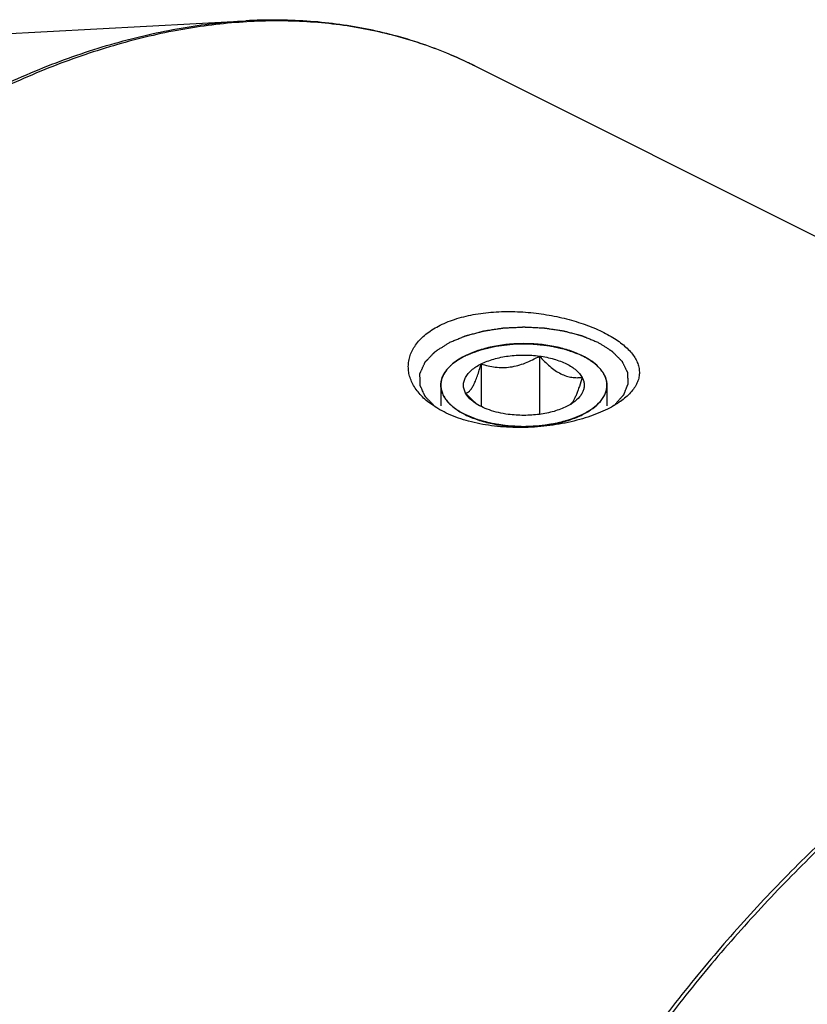
# Model space of a CAD drawing. Units: millimetres. Extents: x 0 to 594, y 0 to 420.
# Drawn here: x 176 to 199, y 79 to 107 of the extents above; entities that cross this region are included whole.
import ezdxf

# ---------------------------------------------------------------- set-up
doc = ezdxf.new("R2010")
doc.units = ezdxf.units.MM
doc.header["$LTSCALE"] = 32.67
doc.layers.add('10003447_HP_CL', color=7, linetype='CONTINUOUS')
doc.layers.add('606967826-000_CL', color=7, linetype='CONTINUOUS')

msp = doc.modelspace()

# ---------------------------------------------------------------- linework, layer by layer
at = {"layer": '10003447_HP_CL', "color": 3, "linetype": 'CONTINUOUS'}
for p, q in [((189.0293, 97.0152), (189.0429, 97.0239)), ((189.0998, 97.0587), (189.1141, 97.067)), ((189.1844, 97.1058), (189.1987, 97.1133)), ((189.1987, 97.1133), (189.2307, 97.1297)), ((189.2307, 97.1297), (189.2635, 97.1457)), ((192.6779, 97.0908), (192.694, 97.0819)), ((192.8285, 96.9997), (192.8568, 96.9804)), ((192.8568, 96.9804), (192.8622, 96.9766)), ((188.5322, 96.2864), (188.5322, 95.6913)), ((193.3022, 96.2864), (193.3022, 95.6913))]:
    msp.add_line(p, q, dxfattribs=at)
at = {"layer": '10003447_HP_CL', "color": 7, "linetype": 'CONTINUOUS'}
for p, q in [((191.3655, 97.1229), (191.3655, 95.4502)), ((189.6925, 96.8988), (189.6925, 95.6744))]:
    msp.add_line(p, q, dxfattribs=at)
for centre, radius, start, end in [((192.7055, 96.2865), 0.5967, 358.57392, 359.99551), ((190.941, 97.4186), 2.1635, 228.61955, 231.11086)]:
    msp.add_arc(centre, radius, start, end, dxfattribs=at)
for points, knots in [([(192.6036, 97.1297), (192.4872, 97.1879), (192.2333, 97.29), (191.823, 97.3977), (191.3786, 97.4641), (190.917, 97.4865), (190.4553, 97.464), (190.011, 97.3976), (189.6007, 97.2898), (189.3469, 97.1877), (189.2304, 97.1295)], [0, 0, 0, 0, 0.1125332, 0.2354723, 0.3658244, 0.5000141, 0.6342019, 0.7645481, 0.8874821, 1, 1, 1, 1]), ([(188.9698, 96.9749), (188.9031, 96.9277), (188.7829, 96.8291), (188.6411, 96.6584), (188.5661, 96.5036), (188.537, 96.379), (188.5322, 96.3171), (188.5322, 96.2864)], [0, 0, 0, 0, 0.2896697, 0.5479561, 0.7809004, 0.8913971, 1, 1, 1, 1]), ([(189.2304, 97.1295), (189.2069, 97.1177), (189.1173, 97.071), (189.0308, 97.018), (188.9698, 96.9749)], [0, 0, 0, 0, 0.2605076, 1, 1, 1, 1]), ([(189.6925, 96.8988), (189.7479, 96.9265), (189.8657, 96.9777), (190.1227, 97.0628), (190.4752, 97.1337), (190.9171, 97.1621), (191.2171, 97.1428), (191.3655, 97.1229)], [0, 0, 0, 0, 0.1087823, 0.224957, 0.4744691, 0.7372314, 1, 1, 1, 1]), ([(189.6925, 96.8988), (189.8245, 96.8573), (190.0302, 96.8087), (190.3127, 96.7906), (190.5309, 96.8052), (190.7487, 96.8495), (190.9618, 96.9206), (191.1679, 97.013), (191.3003, 97.085), (191.3655, 97.1229)], [0, 0, 0, 0, 0.237888, 0.3603163, 0.4852999, 0.6124971, 0.7411531, 0.8704944, 1, 1, 1, 1]), ([(191.3655, 97.1229), (191.4127, 97.0705), (191.5081, 96.9692), (191.6581, 96.8295), (191.8131, 96.7091), (191.972, 96.6138), (192.1321, 96.5476), (192.29, 96.5107), (192.4427, 96.4994), (192.5419, 96.5051), (192.5902, 96.5106)], [0, 0, 0, 0, 0.1480937, 0.2919675, 0.4296778, 0.55924, 0.6797005, 0.7919028, 0.8979431, 1, 1, 1, 1]), ([(191.3655, 97.1229), (191.5064, 97.1041), (191.7117, 97.0628), (191.9687, 96.9777), (192.1391, 96.9037), (192.2891, 96.8191), (192.4501, 96.7003), (192.5475, 96.5903), (192.5902, 96.5106)], [0, 0, 0, 0, 0.3022128, 0.4429083, 0.5746706, 0.6964869, 0.8078547, 1, 1, 1, 1]), ([(192.8645, 96.975), (192.8447, 96.989), (192.7608, 97.0456), (192.6724, 97.0953), (192.6036, 97.1297)], [0, 0, 0, 0, 0.239636, 1, 1, 1, 1]), ([(193.3022, 96.2864), (193.3022, 96.3171), (193.2974, 96.379), (193.2683, 96.5036), (193.1933, 96.6585), (193.0514, 96.8291), (192.9312, 96.9278), (192.8645, 96.975)], [0, 0, 0, 0, 0.1086007, 0.2190956, 0.4520374, 0.7103309, 1, 1, 1, 1]), ([(189.2442, 96.0623), (189.2253, 96.0974), (189.1956, 96.1703), (189.18, 96.2864), (189.1957, 96.4026), (189.2418, 96.5158), (189.3166, 96.6239), (189.4185, 96.7254), (189.5454, 96.8191), (189.6412, 96.8732), (189.6925, 96.8988)], [0, 0, 0, 0, 0.1118842, 0.2185702, 0.325246, 0.4371355, 0.5584592, 0.6919834, 0.8391015, 1, 1, 1, 1]), ([(189.2442, 96.0623), (189.2627, 96.0659), (189.3023, 96.0801), (189.3595, 96.1224), (189.4169, 96.1904), (189.4743, 96.2861), (189.5312, 96.4093), (189.5869, 96.5564), (189.6412, 96.7221), (189.6754, 96.8385), (189.6925, 96.8988)], [0, 0, 0, 0, 0.0575805, 0.1267256, 0.2149248, 0.3279058, 0.4670434, 0.6290692, 0.8084593, 1, 1, 1, 1]), ([(192.5902, 96.5106), (192.5654, 96.4226), (192.5272, 96.2945), (192.471, 96.1315), (192.4292, 96.0236), (192.3867, 95.929), (192.3439, 95.8494), (192.3012, 95.7857), (192.2703, 95.7507), (192.255, 95.7362)], [0, 0, 0, 0, 0.3222899, 0.4708417, 0.6076413, 0.7300674, 0.8362318, 0.9257415, 1, 1, 1, 1]), ([(192.5902, 96.5106), (192.6061, 96.481), (192.6321, 96.4201), (192.6512, 96.324), (192.6487, 96.2271), (192.6248, 96.1313), (192.58, 96.0379), (192.4902, 95.9131), (192.3987, 95.834), (192.3314, 95.7864)], [0, 0, 0, 0, 0.118757, 0.2322448, 0.3441584, 0.4585145, 0.5789357, 0.7082833, 1, 1, 1, 1]), ([(188.5322, 96.2864), (188.5322, 96.2473), (188.5401, 96.1677), (188.5754, 96.0505), (188.6334, 95.936), (188.7441, 95.7831), (188.9401, 95.6059), (189.1272, 95.495), (189.2307, 95.4432)], [0, 0, 0, 0, 0.1021498, 0.2071673, 0.3175964, 0.435442, 0.6979135, 1, 1, 1, 1]), ([(192.604, 95.4434), (192.7059, 95.4944), (192.8905, 95.6036), (193.0846, 95.7774), (193.1954, 95.9273), (193.2544, 96.0396), (193.2914, 96.1547), (193.301, 96.233), (193.302, 96.2716)], [0, 0, 0, 0, 0.3014681, 0.5640709, 0.6821423, 0.7928109, 0.8979613, 1, 1, 1, 1]), ([(189.5108, 95.7952), (189.4877, 95.8156), (189.3948, 95.9006), (189.3077, 95.9916), (189.2442, 96.0623)], [0, 0, 0, 0, 0.2450805, 1, 1, 1, 1]), ([(189.5029, 95.7865), (189.4744, 95.8066), (189.3743, 95.8839), (189.2875, 95.9815), (189.2442, 96.0623)], [0, 0, 0, 0, 0.2759633, 1, 1, 1, 1]), ([(190.4689, 95.4499), (190.3742, 95.4626), (190.1912, 95.4954), (189.932, 95.569), (189.7017, 95.6635), (189.5642, 95.7431), (189.5029, 95.7865)], [0, 0, 0, 0, 0.2777414, 0.5399794, 0.7818781, 1, 1, 1, 1]), ([(192.3314, 95.7864), (192.317, 95.7762), (192.2561, 95.7351), (192.1919, 95.699), (192.1419, 95.6741)], [0, 0, 0, 0, 0.239636, 1, 1, 1, 1]), ([(192.1419, 95.6741), (192.0865, 95.6463), (191.9687, 95.5952), (191.7117, 95.5101), (191.3592, 95.4392), (190.9173, 95.4108), (190.6173, 95.43), (190.4689, 95.4499)], [0, 0, 0, 0, 0.1087823, 0.224957, 0.4744691, 0.7372314, 1, 1, 1, 1]), ([(189.2307, 95.4432), (189.3472, 95.385), (189.6011, 95.2829), (190.0114, 95.1751), (190.4558, 95.1088), (190.9174, 95.0864), (191.3791, 95.1088), (191.8234, 95.1752), (192.2337, 95.283), (192.4875, 95.3851), (192.604, 95.4434)], [0, 0, 0, 0, 0.1125332, 0.2354723, 0.3658244, 0.5000141, 0.6342019, 0.7645481, 0.8874821, 1, 1, 1, 1])]:
    msp.add_open_spline(points, degree=3, knots=knots, dxfattribs=at)
at = {"layer": '10003447_HP_CL', "color": 3, "linetype": 'CONTINUOUS'}
for points, knots in [([(189.2635, 97.1457), (189.2927, 97.157), (189.3511, 97.1797), (189.4387, 97.2137), (189.5117, 97.242), (189.5628, 97.2618), (189.592, 97.2731), (189.6139, 97.2816), (189.6322, 97.2887), (189.6467, 97.2944), (189.656, 97.2978), (189.663, 97.3009), (189.6716, 97.3028), (189.6864, 97.3064), (189.7076, 97.3114), (189.733, 97.3175), (189.7669, 97.3256), (189.8093, 97.3357), (189.8601, 97.3478), (189.911, 97.3599), (189.9619, 97.3721), (190.0127, 97.3842), (190.0551, 97.3943), (190.089, 97.4024), (190.1081, 97.407), (190.1208, 97.4099), (190.1292, 97.4122), (190.1406, 97.4132), (190.154, 97.4149), (190.181, 97.418), (190.2395, 97.4249), (190.3294, 97.4354), (190.4194, 97.446), (190.4914, 97.4544), (190.5364, 97.4597), (190.5723, 97.4639), (190.5994, 97.4669), (190.6216, 97.4701), (190.6406, 97.4699), (190.6593, 97.4701), (190.6828, 97.4702), (190.7204, 97.4706), (190.7673, 97.4709), (190.8237, 97.4714), (190.88, 97.4718), (190.9363, 97.4723), (190.9927, 97.4727), (191.0396, 97.4731), (191.0772, 97.4733), (191.1007, 97.4736), (191.1194, 97.4736), (191.1383, 97.4742), (191.1612, 97.4713), (191.1888, 97.4686), (191.2256, 97.4648), (191.2716, 97.4602), (191.3453, 97.4527), (191.4373, 97.4433), (191.5293, 97.434), (191.5891, 97.4279), (191.6167, 97.4251), (191.6305, 97.4236), (191.6422, 97.4227), (191.6505, 97.4206), (191.6632, 97.4179), (191.6822, 97.4137), (191.716, 97.4062), (191.7583, 97.3969), (191.809, 97.3857), (191.8767, 97.3708), (191.9443, 97.3559), (192.0119, 97.341), (192.0542, 97.3316), (192.0838, 97.3251), (192.0986, 97.3218), (192.1071, 97.3201), (192.1145, 97.317), (192.1242, 97.3136), (192.1395, 97.308), (192.1586, 97.301), (192.1816, 97.2926), (192.2122, 97.2814), (192.2658, 97.2619), (192.3423, 97.2339), (192.4341, 97.2003), (192.4954, 97.178), (192.526, 97.1668)], [0, 0, 0, 0, 0.03125, 0.0625, 0.09375, 0.109375, 0.1171875, 0.125, 0.1328125, 0.1367188, 0.140625, 0.1425781, 0.1445312, 0.1484375, 0.15625, 0.1640625, 0.171875, 0.1875, 0.203125, 0.21875, 0.234375, 0.25, 0.265625, 0.2734375, 0.28125, 0.2832031, 0.2851562, 0.2890625, 0.2929688, 0.296875, 0.3125, 0.34375, 0.375, 0.390625, 0.40625, 0.4140625, 0.421875, 0.4296875, 0.4335938, 0.4375, 0.4453125, 0.453125, 0.46875, 0.484375, 0.5, 0.515625, 0.53125, 0.546875, 0.5546875, 0.5625, 0.5664062, 0.5703125, 0.578125, 0.5859375, 0.59375, 0.609375, 0.625, 0.65625, 0.6875, 0.703125, 0.7070312, 0.7109375, 0.7148438, 0.7167969, 0.71875, 0.7265625, 0.734375, 0.75, 0.765625, 0.78125, 0.8125, 0.828125, 0.84375, 0.8515625, 0.8554688, 0.8574219, 0.859375, 0.8632812, 0.8671875, 0.875, 0.8828125, 0.890625, 0.90625, 0.9375, 0.96875, 1, 1, 1, 1]), ([(188.5325, 96.2665), (188.5336, 96.2821), (188.5353, 96.3055), (188.5375, 96.3367), (188.5389, 96.3562), (188.54, 96.3718), (188.5408, 96.3815), (188.5412, 96.3883), (188.5416, 96.3922), (188.5428, 96.3961), (188.5441, 96.4009), (188.5475, 96.4125), (188.5523, 96.4299), (188.5589, 96.453), (188.5654, 96.4762), (188.5704, 96.4936), (188.5736, 96.5052), (188.575, 96.51), (188.576, 96.5139), (188.5777, 96.5177), (188.5811, 96.5243), (188.5858, 96.5338), (188.5972, 96.5565), (188.6104, 96.583), (188.6237, 96.6094), (188.6303, 96.6227), (188.6342, 96.6302), (188.6366, 96.636), (188.641, 96.6414), (188.6462, 96.6488), (188.6557, 96.6616), (188.6743, 96.6872), (188.6931, 96.7129), (188.7091, 96.7349), (188.7158, 96.744), (188.7204, 96.7504), (188.7233, 96.7541), (188.727, 96.7577), (188.7313, 96.7622), (188.742, 96.7731), (188.758, 96.7894), (188.7793, 96.8111), (188.8006, 96.8328), (188.8166, 96.8491), (188.8273, 96.8599), (188.8325, 96.8654), (188.8381, 96.8707), (188.8468, 96.8773), (188.8572, 96.8857), (188.8741, 96.899), (188.8952, 96.9157), (188.9289, 96.9424), (188.9542, 96.9624), (188.9711, 96.9758)], [0, 0, 0, 0, 0.0625, 0.09375, 0.125, 0.140625, 0.15625, 0.1640625, 0.1679688, 0.171875, 0.1796875, 0.1875, 0.21875, 0.25, 0.28125, 0.3125, 0.3203125, 0.328125, 0.3320312, 0.3359375, 0.34375, 0.359375, 0.375, 0.4375, 0.46875, 0.484375, 0.4921875, 0.5, 0.5078125, 0.515625, 0.53125, 0.5625, 0.625, 0.640625, 0.65625, 0.6640625, 0.6679688, 0.671875, 0.6796875, 0.6875, 0.71875, 0.75, 0.78125, 0.8125, 0.8203125, 0.828125, 0.8359375, 0.84375, 0.859375, 0.875, 0.90625, 0.9375, 1, 1, 1, 1]), ([(188.9711, 96.9758), (188.9717, 96.9762), (188.9728, 96.977), (188.9745, 96.9782), (188.9754, 96.9789), (188.9771, 96.98), (188.9789, 96.9813), (188.9826, 96.9838), (188.9881, 96.9876), (188.9954, 96.9927), (189.0028, 96.9977), (189.0091, 97.0019), (189.0134, 97.0047), (189.0161, 97.0065), (189.0198, 97.0089), (189.0241, 97.0117), (189.0276, 97.014), (189.0293, 97.0152)], [0, 0, 0, 0, 0.0625, 0.125, 0.15625, 0.1875, 0.21875, 0.25, 0.375, 0.5, 0.625, 0.75, 0.8125, 0.84375, 0.875, 0.9375, 1, 1, 1, 1]), ([(189.0429, 97.0239), (189.0435, 97.0243), (189.0448, 97.0251), (189.0465, 97.0261), (189.0475, 97.0268), (189.0483, 97.0273), (189.0497, 97.0282), (189.0513, 97.0291), (189.0552, 97.0316), (189.061, 97.0352), (189.0689, 97.0401), (189.0768, 97.0449), (189.0848, 97.0498), (189.0927, 97.0545), (189.0974, 97.0572), (189.0998, 97.0587)], [0, 0, 0, 0, 0.0625, 0.125, 0.15625, 0.171875, 0.1875, 0.21875, 0.25, 0.375, 0.5, 0.625, 0.75, 0.875, 1, 1, 1, 1]), ([(189.1141, 97.067), (189.1196, 97.0701), (189.1305, 97.0764), (189.1444, 97.0842), (189.1556, 97.0903), (189.1627, 97.0942), (189.1675, 97.0968), (189.1705, 97.0984), (189.1762, 97.1015), (189.1807, 97.1039), (189.1844, 97.1058)], [0, 0, 0, 0, 0.25, 0.5, 0.625, 0.75, 0.8125, 0.84375, 0.875, 1, 1, 1, 1]), ([(192.526, 97.1668), (192.5321, 97.164), (192.5443, 97.1583), (192.5595, 97.1512), (192.5715, 97.1454), (192.5782, 97.1422), (192.5827, 97.14), (192.5849, 97.1389), (192.5873, 97.1377), (192.5919, 97.1355), (192.5972, 97.1329), (192.6015, 97.1307), (192.6036, 97.1297)], [0, 0, 0, 0, 0.25, 0.5, 0.625, 0.75, 0.78125, 0.8125, 0.84375, 0.875, 0.9375, 1, 1, 1, 1]), ([(192.6036, 97.1297), (192.6095, 97.1267), (192.6212, 97.1208), (192.6357, 97.1133), (192.6472, 97.1073), (192.6536, 97.1039), (192.6579, 97.1016), (192.66, 97.1005), (192.6623, 97.0992), (192.6667, 97.0969), (192.6717, 97.0942), (192.6758, 97.0919), (192.6779, 97.0908)], [0, 0, 0, 0, 0.25, 0.5, 0.625, 0.75, 0.78125, 0.8125, 0.84375, 0.875, 0.9375, 1, 1, 1, 1]), ([(192.694, 97.0819), (192.705, 97.0757), (192.7187, 97.0679), (192.735, 97.0584), (192.7431, 97.0536), (192.7497, 97.0497), (192.7551, 97.0464), (192.7588, 97.0442), (192.764, 97.0409), (192.7705, 97.037), (192.777, 97.0329), (192.7828, 97.0293), (192.7859, 97.0274), (192.7884, 97.0258), (192.7916, 97.0237), (192.7967, 97.0205), (192.8018, 97.0172), (192.8071, 97.0138), (192.8158, 97.0081), (192.8228, 97.0035), (192.8285, 96.9997)], [0, 0, 0, 0, 0.25, 0.3125, 0.375, 0.4375, 0.46875, 0.5, 0.53125, 0.5625, 0.625, 0.65625, 0.671875, 0.6875, 0.71875, 0.75, 0.8125, 0.84375, 0.875, 1, 1, 1, 1]), ([(192.8622, 96.9766), (192.8789, 96.9634), (192.9039, 96.9436), (192.9374, 96.9173), (192.9582, 96.9008), (192.975, 96.8876), (192.9853, 96.8794), (192.9939, 96.8728), (192.9993, 96.8677), (193.0045, 96.8624), (193.0149, 96.8519), (193.0304, 96.8362), (193.0512, 96.8152), (193.072, 96.7943), (193.0876, 96.7785), (193.098, 96.768), (193.1023, 96.7637), (193.1059, 96.7602), (193.1088, 96.7566), (193.1134, 96.7502), (193.1202, 96.741), (193.1365, 96.7191), (193.1556, 96.6935), (193.1745, 96.6679), (193.1841, 96.6551), (193.1894, 96.6477), (193.1938, 96.6424), (193.1964, 96.6364), (193.2005, 96.6286), (193.2074, 96.6149), (193.2174, 96.5954), (193.2293, 96.572), (193.2392, 96.5524), (193.2472, 96.5368), (193.2521, 96.5271), (193.2557, 96.5202), (193.2575, 96.5163), (193.2584, 96.5125), (193.2599, 96.5076), (193.2631, 96.496), (193.2682, 96.4787), (193.2748, 96.4555), (193.2815, 96.4323), (193.2864, 96.415), (193.2898, 96.4034), (193.2911, 96.3985), (193.2923, 96.3947), (193.2928, 96.3908), (193.2932, 96.3838), (193.294, 96.3738), (193.2951, 96.3579), (193.2966, 96.3381), (193.2989, 96.3063), (193.3007, 96.2824), (193.3019, 96.2665)], [0, 0, 0, 0, 0.0625, 0.09375, 0.125, 0.140625, 0.15625, 0.1640625, 0.171875, 0.1796875, 0.1875, 0.21875, 0.25, 0.28125, 0.3125, 0.3203125, 0.328125, 0.3320312, 0.3359375, 0.34375, 0.359375, 0.375, 0.4375, 0.46875, 0.484375, 0.4921875, 0.5, 0.5078125, 0.515625, 0.53125, 0.5625, 0.59375, 0.625, 0.640625, 0.65625, 0.6640625, 0.6679688, 0.671875, 0.6796875, 0.6875, 0.71875, 0.75, 0.78125, 0.8125, 0.8203125, 0.828125, 0.8320312, 0.8359375, 0.84375, 0.859375, 0.875, 0.90625, 0.9375, 1, 1, 1, 1]), ([(189.2307, 95.4432), (189.206, 95.4572), (189.1689, 95.4783), (189.1193, 95.5064), (189.0884, 95.5239), (189.0636, 95.538), (189.0482, 95.5468), (189.0373, 95.5529), (189.0312, 95.5565), (189.026, 95.5605), (189.0192, 95.5655), (189.003, 95.5775), (188.9787, 95.5954), (188.9464, 95.6193), (188.9194, 95.6392), (188.8978, 95.6551), (188.8844, 95.6651), (188.8736, 95.673), (188.8669, 95.678), (188.8613, 95.6819), (188.8568, 95.6862), (188.8494, 95.6937), (188.8385, 95.7045), (188.8212, 95.7217), (188.7996, 95.7431), (188.778, 95.7646), (188.7607, 95.7818), (188.7477, 95.7947), (188.7369, 95.8054), (188.7293, 95.813), (188.7251, 95.8173), (188.7215, 95.8205), (188.7195, 95.8238), (188.7163, 95.8282), (188.7109, 95.8359), (188.7031, 95.847), (188.6938, 95.8602), (188.6814, 95.8779), (188.6658, 95.8999), (188.6503, 95.922), (188.6378, 95.9397), (188.6301, 95.9507), (188.6246, 95.9584), (188.6217, 95.9629), (188.6199, 95.9676), (188.6172, 95.9735), (188.6132, 95.9829), (188.6082, 95.9947), (188.6001, 96.0135), (188.59, 96.037), (188.58, 96.0605), (188.5719, 96.0793), (188.5669, 96.0911), (188.5628, 96.1005), (188.5604, 96.1064), (188.5581, 96.111), (188.5571, 96.1158), (188.5559, 96.1243), (188.5538, 96.1363), (188.5507, 96.1556), (188.5467, 96.1797), (188.5404, 96.2183), (188.5357, 96.2472), (188.5325, 96.2665)], [0, 0, 0, 0, 0.0625, 0.09375, 0.125, 0.140625, 0.15625, 0.1640625, 0.1679688, 0.171875, 0.1796875, 0.1875, 0.21875, 0.25, 0.28125, 0.296875, 0.3125, 0.3203125, 0.328125, 0.3320312, 0.3359375, 0.34375, 0.359375, 0.375, 0.40625, 0.4375, 0.453125, 0.46875, 0.484375, 0.4921875, 0.4960938, 0.5, 0.5039062, 0.5078125, 0.515625, 0.53125, 0.546875, 0.5625, 0.59375, 0.625, 0.640625, 0.65625, 0.6640625, 0.6679688, 0.671875, 0.6796875, 0.6875, 0.703125, 0.71875, 0.75, 0.78125, 0.796875, 0.8125, 0.8203125, 0.828125, 0.8320312, 0.8359375, 0.84375, 0.859375, 0.875, 0.90625, 0.9375, 1, 1, 1, 1]), ([(193.3019, 96.2665), (193.2989, 96.2478), (193.2944, 96.2199), (193.2885, 96.1825), (193.2847, 96.1592), (193.2818, 96.1405), (193.2799, 96.1289), (193.2787, 96.1207), (193.2777, 96.116), (193.2755, 96.1113), (193.2732, 96.1055), (193.2692, 96.096), (193.2642, 96.0843), (193.2563, 96.0654), (193.2464, 96.0419), (193.2366, 96.0184), (193.2287, 95.9995), (193.2237, 95.9878), (193.2198, 95.9784), (193.2172, 95.9725), (193.2155, 95.9678), (193.2125, 95.9632), (193.2068, 95.9553), (193.199, 95.9439), (193.1862, 95.9257), (193.1704, 95.903), (193.1545, 95.8803), (193.1418, 95.8622), (193.1323, 95.8485), (193.1244, 95.8372), (193.1189, 95.8292), (193.1156, 95.8247), (193.1135, 95.8212), (193.1101, 95.8182), (193.106, 95.814), (193.0986, 95.8067), (193.0882, 95.7962), (193.0756, 95.7836), (193.0589, 95.7669), (193.038, 95.7459), (193.017, 95.725), (193.0003, 95.7083), (192.9898, 95.6978), (192.9826, 95.6905), (192.9782, 95.6863), (192.9726, 95.6824), (192.966, 95.6774), (192.9552, 95.6694), (192.9419, 95.6594), (192.9204, 95.6434), (192.8936, 95.6234), (192.8668, 95.6035), (192.8454, 95.5875), (192.832, 95.5775), (192.8213, 95.5695), (192.8145, 95.5646), (192.8094, 95.5605), (192.8032, 95.5568), (192.7919, 95.5505), (192.776, 95.5413), (192.7504, 95.5268), (192.7185, 95.5086), (192.6675, 95.4796), (192.6292, 95.4577), (192.6036, 95.4432)], [0, 0, 0, 0, 0.0625, 0.09375, 0.125, 0.140625, 0.15625, 0.1640625, 0.1679688, 0.171875, 0.1796875, 0.1875, 0.203125, 0.21875, 0.25, 0.28125, 0.296875, 0.3125, 0.3203125, 0.328125, 0.3320312, 0.3359375, 0.34375, 0.359375, 0.375, 0.40625, 0.4375, 0.453125, 0.46875, 0.484375, 0.4921875, 0.4960938, 0.5, 0.5039062, 0.5078125, 0.515625, 0.53125, 0.546875, 0.5625, 0.59375, 0.625, 0.640625, 0.65625, 0.6640625, 0.6679688, 0.671875, 0.6796875, 0.6875, 0.703125, 0.71875, 0.75, 0.78125, 0.796875, 0.8125, 0.8203125, 0.828125, 0.8320312, 0.8359375, 0.84375, 0.859375, 0.875, 0.90625, 0.9375, 1, 1, 1, 1]), ([(192.6036, 95.4432), (192.5737, 95.4309), (192.5137, 95.4063), (192.4388, 95.3755), (192.3788, 95.3509), (192.3414, 95.3355), (192.3114, 95.3232), (192.2889, 95.3139), (192.2702, 95.3063), (192.2571, 95.3008), (192.2495, 95.2978), (192.2442, 95.2953), (192.2375, 95.2938), (192.229, 95.2914), (192.214, 95.2875), (192.1927, 95.2817), (192.167, 95.2749), (192.1329, 95.2657), (192.0901, 95.2542), (192.0389, 95.2405), (191.9876, 95.2267), (191.9448, 95.2153), (191.9107, 95.2061), (191.885, 95.1992), (191.8636, 95.1935), (191.8487, 95.1895), (191.8401, 95.1873), (191.8339, 95.1853), (191.8267, 95.1845), (191.8175, 95.183), (191.8013, 95.1806), (191.7781, 95.177), (191.7503, 95.1727), (191.7132, 95.1671), (191.6668, 95.16), (191.6112, 95.1515), (191.5555, 95.143), (191.5092, 95.1359), (191.4721, 95.1302), (191.4443, 95.126), (191.4211, 95.1224), (191.4049, 95.1199), (191.3955, 95.1186), (191.3887, 95.1173), (191.3812, 95.1171), (191.3714, 95.1166), (191.3542, 95.1158), (191.3297, 95.1145), (191.3002, 95.113), (191.2609, 95.1111), (191.2118, 95.1086), (191.1529, 95.1057), (191.094, 95.1028), (191.0449, 95.1003), (191.0056, 95.0983), (190.9761, 95.0969), (190.9516, 95.0957), (190.9344, 95.0948), (190.9246, 95.0944), (190.9172, 95.0937), (190.91, 95.0943), (190.9003, 95.0947), (190.8834, 95.0956), (190.8593, 95.0968), (190.8303, 95.0982), (190.7917, 95.1001), (190.7435, 95.1024), (190.6856, 95.1053), (190.6277, 95.1081), (190.5794, 95.1105), (190.5408, 95.1124), (190.5119, 95.1138), (190.4877, 95.115), (190.4708, 95.1158), (190.4612, 95.1163), (190.4539, 95.1164), (190.447, 95.1177), (190.4377, 95.1191), (190.4215, 95.1216), (190.3982, 95.125), (190.3704, 95.1293), (190.3333, 95.1349), (190.2868, 95.1419), (190.2311, 95.1503), (190.1754, 95.1587), (190.129, 95.1657), (190.0919, 95.1713), (190.064, 95.1755), (190.0409, 95.179), (190.0246, 95.1814), (190.0153, 95.1829), (190.0082, 95.1837), (190.002, 95.1857), (189.9933, 95.1879), (189.9784, 95.1919), (189.957, 95.1976), (189.9313, 95.2044), (189.897, 95.2135), (189.8542, 95.2249), (189.8028, 95.2385), (189.7515, 95.2522), (189.7087, 95.2636), (189.6744, 95.2727), (189.6487, 95.2795), (189.6273, 95.2852), (189.6123, 95.2892), (189.6038, 95.2915), (189.5972, 95.293), (189.5917, 95.2956), (189.584, 95.2986), (189.5706, 95.3041), (189.5515, 95.3119), (189.5286, 95.3213), (189.4981, 95.3338), (189.4599, 95.3494), (189.3988, 95.3744), (189.3224, 95.4057), (189.2613, 95.4307), (189.2307, 95.4432)], [0, 0, 0, 0, 0.03125, 0.0625, 0.078125, 0.09375, 0.1015625, 0.109375, 0.1171875, 0.1210938, 0.1230469, 0.125, 0.1269531, 0.1289062, 0.1328125, 0.140625, 0.1484375, 0.15625, 0.171875, 0.1875, 0.203125, 0.21875, 0.2265625, 0.234375, 0.2421875, 0.2460938, 0.2480469, 0.25, 0.2519531, 0.2539062, 0.2578125, 0.265625, 0.2734375, 0.28125, 0.296875, 0.3125, 0.328125, 0.34375, 0.3515625, 0.359375, 0.3671875, 0.3710938, 0.3730469, 0.375, 0.3769531, 0.3789062, 0.3828125, 0.390625, 0.3984375, 0.40625, 0.421875, 0.4375, 0.453125, 0.46875, 0.4765625, 0.484375, 0.4921875, 0.4960938, 0.4980469, 0.5, 0.5019531, 0.5039062, 0.5078125, 0.515625, 0.5234375, 0.53125, 0.546875, 0.5625, 0.578125, 0.59375, 0.6015625, 0.609375, 0.6171875, 0.6210938, 0.6230469, 0.625, 0.6269531, 0.6289062, 0.6328125, 0.640625, 0.6484375, 0.65625, 0.671875, 0.6875, 0.703125, 0.71875, 0.7265625, 0.734375, 0.7421875, 0.7460938, 0.7480469, 0.75, 0.7519531, 0.7539062, 0.7578125, 0.765625, 0.7734375, 0.78125, 0.796875, 0.8125, 0.828125, 0.84375, 0.8515625, 0.859375, 0.8671875, 0.8710938, 0.8730469, 0.875, 0.8769531, 0.8789062, 0.8828125, 0.890625, 0.8984375, 0.90625, 0.921875, 0.9375, 0.96875, 1, 1, 1, 1])]:
    msp.add_open_spline(points, degree=3, knots=knots, dxfattribs=at)
at = {"layer": '606967826-000_CL', "color": 7, "linetype": 'CONTINUOUS'}
for p, q in [((173.1262, 106.2211), (182.9313, 106.7443)), ((189.5056, 105.4488), (221.2239, 89.5897))]:
    msp.add_line(p, q, dxfattribs=at)
at = {"layer": '606967826-000_CL', "color": 9, "linetype": 'CONTINUOUS'}
for p, q in [((189.2786, 105.5593), (189.2569, 105.5696)), ((189.4772, 105.463), (189.4753, 105.4639)), ((189.5049, 105.4492), (189.4772, 105.463)), ((189.5056, 105.4488), (189.5049, 105.4492))]:
    msp.add_line(p, q, dxfattribs=at)
msp.add_arc((184.2217, 94.881), 11.8152, 63.59916, 64.65934, dxfattribs=at)
for points, knots in [([(175.3079, 104.5819), (175.9422, 104.8991), (177.2102, 105.4681), (179.1409, 106.1263), (181.0441, 106.565), (182.3102, 106.7112), (182.9313, 106.7443)], [0, 0, 0, 0, 0.2667423, 0.5219243, 0.7660366, 1, 1, 1, 1]), ([(189.2569, 105.5696), (189.0129, 105.6845), (188.516, 105.8981), (187.4891, 106.2589), (186.1447, 106.5826), (184.4638, 106.7613), (182.7207, 106.7316), (180.9283, 106.4943), (179.099, 106.0519), (177.2454, 105.4078), (176.0276, 104.8588), (175.4184, 104.5542)], [0, 0, 0, 0, 0.0563402, 0.1129003, 0.2272517, 0.3443201, 0.4651522, 0.5906007, 0.721306, 0.8576966, 1, 1, 1, 1]), ([(207.1366, 88.6951), (206.556, 88.4048), (205.3961, 87.7682), (203.6985, 86.6761), (202.0214, 85.4358), (200.3745, 84.0546), (198.7675, 82.5405), (197.2098, 80.9025), (195.7104, 79.1501), (193.7897, 76.6607), (191.5923, 73.3297), (189.332, 69.0809), (187.786, 65.3766), (186.7753, 62.3598), (186.1395, 60.0999), (185.6271, 57.8478), (185.2409, 55.6165), (184.9833, 53.4191), (184.8557, 51.2685), (184.859, 49.1772), (184.9932, 47.1575), (185.2576, 45.221), (185.6508, 43.3791), (186.1708, 41.6426), (186.8146, 40.0215), (187.5788, 38.5256), (188.4594, 37.1637), (189.4514, 35.9442), (190.5492, 34.8748), (191.7462, 33.9625), (192.6074, 33.4618), (193.0494, 33.2408)], [0, 0, 0, 0, 0.029382, 0.0598293, 0.0913011, 0.1237379, 0.1570633, 0.191187, 0.2260064, 0.2614092, 0.3334568, 0.4063264, 0.4789499, 0.5148482, 0.5502935, 0.5851649, 0.6193494, 0.6527437, 0.6852562, 0.7168094, 0.7473421, 0.7768123, 0.8051993, 0.8325072, 0.8587676, 0.8840421, 0.9084241, 0.9320401, 0.9550478, 0.9776324, 1, 1, 1, 1]), ([(207.2243, 88.6445), (206.6452, 88.355), (205.4881, 87.7201), (203.7947, 86.6313), (202.1216, 85.3948), (200.4785, 84.0181), (198.8751, 82.509), (197.3205, 80.8766), (195.8239, 79.1301), (193.9064, 76.649), (191.7115, 73.3288), (189.452, 69.0932), (187.9046, 65.3998), (186.8914, 62.3912), (186.253, 60.1369), (185.7373, 57.8898), (185.3471, 55.663), (185.0848, 53.4694), (184.9519, 51.3218), (184.9492, 49.2327), (185.0768, 47.2142), (185.3341, 45.2781), (185.7197, 43.4356), (186.2315, 41.6974), (186.8668, 40.0735), (187.6221, 38.5737), (188.4935, 37.2067), (189.4761, 35.981), (190.5645, 34.9042), (191.752, 33.9833), (192.6072, 33.476), (193.0463, 33.2516)], [0, 0, 0, 0, 0.0293621, 0.0597864, 0.0912326, 0.1236415, 0.1569372, 0.1910299, 0.2258178, 0.2611892, 0.3331776, 0.4059973, 0.478586, 0.5144739, 0.5499142, 0.5847866, 0.6189781, 0.6523855, 0.6849173, 0.7164957, 0.747059, 0.7765644, 0.8049901, 0.832339, 0.8586408, 0.8839551, 0.908373, 0.9320182, 0.9550458, 0.9776385, 1, 1, 1, 1])]:
    msp.add_open_spline(points, degree=3, knots=knots, dxfattribs=at)
at = {"layer": '606967826-000_CL', "color": 7, "linetype": 'CONTINUOUS'}
for points, knots in [([(189.5056, 105.4488), (189.0134, 105.6949), (187.9885, 106.1223), (186.366, 106.5525), (184.6684, 106.7711), (183.5141, 106.7754), (182.9313, 106.7443)], [0, 0, 0, 0, 0.2437739, 0.4901192, 0.7414695, 1, 1, 1, 1]), ([(188.513, 98.0069), (188.6657, 98.0832), (189, 98.2131), (189.5413, 98.3382), (190.1262, 98.4018), (190.7328, 98.4051), (191.3401, 98.3524), (191.9286, 98.2492), (192.4804, 98.1021), (192.9795, 97.9179), (193.3509, 97.7337), (193.6077, 97.571), (193.7727, 97.4472), (193.9147, 97.3187), (194.0326, 97.1862), (194.1251, 97.05), (194.191, 96.9108), (194.2292, 96.7693), (194.2385, 96.6265), (194.2182, 96.4838), (194.1683, 96.3427), (194.0893, 96.2043), (193.982, 96.0695), (193.8473, 95.9392), (193.7444, 95.8594), (193.689, 95.8203)], [0, 0, 0, 0, 0.0684154, 0.143, 0.2221036, 0.303724, 0.3857497, 0.4661136, 0.5428838, 0.6143359, 0.6790458, 0.7085646, 0.7360864, 0.7616068, 0.7851955, 0.807018, 0.8273593, 0.8466413, 0.8654172, 0.884327, 0.9040178, 0.9250608, 0.9478978, 0.9728247, 1, 1, 1, 1]), ([(188.2734, 95.7298), (188.1646, 95.8067), (187.9689, 95.9708), (187.7773, 96.2187), (187.6751, 96.4268), (187.6245, 96.5833), (187.599, 96.7422), (187.5994, 96.9019), (187.6258, 97.0607), (187.6785, 97.2169), (187.7573, 97.3688), (187.8615, 97.5148), (187.9905, 97.6534), (188.2002, 97.8316), (188.3831, 97.9419), (188.513, 98.0069)], [0, 0, 0, 0, 0.1376092, 0.2619143, 0.3200748, 0.3762308, 0.4311024, 0.485522, 0.54039, 0.5966122, 0.655035, 0.7163898, 0.7812564, 0.8500442, 1, 1, 1, 1]), ([(193.689, 95.8203), (193.6614, 95.8008), (193.5433, 95.7211), (193.4186, 95.6513), (193.3214, 95.6027)], [0, 0, 0, 0, 0.2371013, 1, 1, 1, 1]), ([(193.3214, 95.6027), (193.2334, 95.5587), (193.0477, 95.4756), (192.7532, 95.3681), (192.437, 95.2752), (191.9874, 95.1713), (191.4016, 95.0868), (190.6905, 95.0597), (189.9954, 95.1093), (189.3454, 95.2357), (188.7666, 95.4353), (188.4236, 95.6236), (188.2734, 95.7298)], [0, 0, 0, 0, 0.0562782, 0.1162156, 0.1792335, 0.2446794, 0.3800657, 0.517079, 0.6509639, 0.777836, 0.894786, 1, 1, 1, 1])]:
    msp.add_open_spline(points, degree=3, knots=knots, dxfattribs=at)
at = {"layer": '606967826-000_CL', "color": 3, "linetype": 'CONTINUOUS'}
for points, knots in [([(188.7959, 97.519), (188.8336, 97.5345), (188.8901, 97.5578), (188.9655, 97.5887), (189.0221, 97.6119), (189.0786, 97.6352), (189.1258, 97.6545), (189.1635, 97.67), (189.187, 97.6797), (189.2059, 97.6874), (189.22, 97.6932), (189.2318, 97.6981), (189.2413, 97.7019), (189.248, 97.7051), (189.2564, 97.707), (189.2671, 97.7099), (189.2806, 97.7135), (189.2967, 97.7178), (189.3182, 97.7236), (189.3451, 97.7308), (189.3881, 97.7423), (189.4418, 97.7567), (189.5063, 97.774), (189.5708, 97.7913), (189.6246, 97.8057), (189.6676, 97.8173), (189.6998, 97.8259), (189.7267, 97.8331), (189.7455, 97.8382), (189.7563, 97.841), (189.7641, 97.8434), (189.7731, 97.8445), (189.7847, 97.8464), (189.8052, 97.8494), (189.8343, 97.8539), (189.8693, 97.8592), (189.916, 97.8664), (189.9743, 97.8753), (190.0443, 97.886), (190.1143, 97.8967), (190.1726, 97.9056), (190.2192, 97.9127), (190.2542, 97.9181), (190.2834, 97.9225), (190.3038, 97.9257), (190.3155, 97.9274), (190.3241, 97.929), (190.3335, 97.9292), (190.3458, 97.9299), (190.3675, 97.9309), (190.3983, 97.9325), (190.4354, 97.9343), (190.4848, 97.9368), (190.5466, 97.9399), (190.6207, 97.9436), (190.6948, 97.9473), (190.7566, 97.9504), (190.806, 97.9528), (190.8431, 97.9547), (190.874, 97.9562), (190.8956, 97.9573), (190.9079, 97.9579), (190.9172, 97.9586), (190.9263, 97.9579), (190.9384, 97.9574), (190.9597, 97.9563), (190.99, 97.9548), (191.0265, 97.953), (191.075, 97.9506), (191.1357, 97.9477), (191.2085, 97.9441), (191.2814, 97.9405), (191.3421, 97.9376), (191.3906, 97.9352), (191.4271, 97.9334), (191.4574, 97.9319), (191.4787, 97.9309), (191.4908, 97.9302), (191.5, 97.9301), (191.5086, 97.9284), (191.5203, 97.9268), (191.5408, 97.9236), (191.57, 97.9192), (191.605, 97.9139), (191.6517, 97.9069), (191.7101, 97.8981), (191.7802, 97.8875), (191.8502, 97.8769), (191.9086, 97.8681), (191.9553, 97.8611), (191.9904, 97.8558), (192.0195, 97.8513), (192.04, 97.8483), (192.0516, 97.8465), (192.0606, 97.8454), (192.0684, 97.843), (192.0793, 97.8402), (192.0981, 97.8352), (192.125, 97.828), (192.1573, 97.8194), (192.2004, 97.808), (192.2543, 97.7937), (192.3189, 97.7765), (192.3835, 97.7593), (192.4374, 97.745), (192.4804, 97.7335), (192.5074, 97.7264), (192.5289, 97.7207), (192.545, 97.7163), (192.5586, 97.7128), (192.5692, 97.7099), (192.5776, 97.708), (192.5845, 97.7048), (192.5942, 97.7009), (192.6062, 97.696), (192.6206, 97.6901), (192.6398, 97.6822), (192.6638, 97.6724), (192.7023, 97.6567), (192.7503, 97.637), (192.8079, 97.6134), (192.8656, 97.5898), (192.9424, 97.5584), (193.0001, 97.5348), (193.0385, 97.519)], [0, 0, 0, 0, 0.03125, 0.046875, 0.0625, 0.078125, 0.09375, 0.1015625, 0.109375, 0.1132812, 0.1171875, 0.1210938, 0.1230469, 0.125, 0.1269531, 0.1289062, 0.1328125, 0.1367188, 0.140625, 0.1484375, 0.15625, 0.171875, 0.1875, 0.203125, 0.21875, 0.2265625, 0.234375, 0.2421875, 0.2460938, 0.2480469, 0.25, 0.2519531, 0.2539062, 0.2578125, 0.265625, 0.2734375, 0.28125, 0.296875, 0.3125, 0.328125, 0.34375, 0.3515625, 0.359375, 0.3671875, 0.3710938, 0.3730469, 0.375, 0.3769531, 0.3789062, 0.3828125, 0.390625, 0.3984375, 0.40625, 0.421875, 0.4375, 0.453125, 0.46875, 0.4765625, 0.484375, 0.4921875, 0.4960938, 0.4980469, 0.5, 0.5019531, 0.5039062, 0.5078125, 0.515625, 0.5234375, 0.53125, 0.546875, 0.5625, 0.578125, 0.59375, 0.6015625, 0.609375, 0.6171875, 0.6210938, 0.6230469, 0.625, 0.6269531, 0.6289062, 0.6328125, 0.640625, 0.6484375, 0.65625, 0.671875, 0.6875, 0.703125, 0.71875, 0.7265625, 0.734375, 0.7421875, 0.7460938, 0.7480469, 0.75, 0.7519531, 0.7539062, 0.7578125, 0.765625, 0.7734375, 0.78125, 0.796875, 0.8125, 0.828125, 0.84375, 0.8515625, 0.859375, 0.8632812, 0.8671875, 0.8710938, 0.8730469, 0.875, 0.8769531, 0.8789062, 0.8828125, 0.8867188, 0.890625, 0.8984375, 0.90625, 0.921875, 0.9375, 0.953125, 0.96875, 1, 1, 1, 1]), ([(188.3778, 95.6597), (188.3596, 95.6785), (188.3233, 95.7162), (188.2688, 95.7726), (188.2233, 95.8197), (188.187, 95.8573), (188.1597, 95.8856), (188.137, 95.9091), (188.1188, 95.9279), (188.1075, 95.9397), (188.0984, 95.9491), (188.0928, 95.955), (188.0886, 95.9591), (188.0866, 95.9615), (188.0856, 95.9641), (188.0841, 95.9672), (188.0818, 95.9723), (188.0788, 95.9787), (188.0741, 95.9889), (188.0683, 96.0016), (188.0612, 96.0169), (188.0518, 96.0372), (188.0354, 96.0729), (188.012, 96.1238), (187.9885, 96.1747), (187.9721, 96.2104), (187.9627, 96.2307), (187.9557, 96.246), (187.9498, 96.2587), (187.9451, 96.2689), (187.9422, 96.2753), (187.9398, 96.2804), (187.9385, 96.2836), (187.937, 96.2861), (187.9368, 96.2887), (187.9369, 96.2933), (187.9368, 96.2998), (187.9368, 96.3103), (187.9367, 96.3233), (187.9366, 96.3442), (187.9364, 96.3703), (187.9362, 96.4017), (187.936, 96.433), (187.9358, 96.4644), (187.9357, 96.4957), (187.9355, 96.5271), (187.9353, 96.5532), (187.9352, 96.5741), (187.9351, 96.5872), (187.9351, 96.5976), (187.935, 96.6055), (187.935, 96.612), (187.9349, 96.6166), (187.935, 96.6192), (187.9347, 96.6212), (187.9359, 96.6231), (187.9369, 96.6257), (187.939, 96.6302), (187.9419, 96.6367), (187.9454, 96.6444), (187.9501, 96.6548), (187.956, 96.6677), (187.9653, 96.6884), (187.977, 96.7143), (187.991, 96.7454), (188.0051, 96.7764), (188.0191, 96.8075), (188.0331, 96.8385), (188.0472, 96.8696), (188.0589, 96.8955), (188.0682, 96.9162), (188.0741, 96.9291), (188.0787, 96.9395), (188.0817, 96.9459), (188.0836, 96.9505), (188.085, 96.953), (188.0875, 96.9553), (188.0902, 96.9583), (188.0948, 96.963), (188.1004, 96.9689), (188.1094, 96.9783), (188.1207, 96.9901), (188.1343, 97.0042), (188.1524, 97.0231), (188.184, 97.056), (188.2292, 97.1032), (188.2744, 97.1503), (188.3061, 97.1832), (188.3241, 97.2021), (188.3377, 97.2162), (188.349, 97.228), (188.358, 97.2374), (188.3637, 97.2433), (188.3682, 97.248), (188.3711, 97.2509), (188.3732, 97.2534), (188.3763, 97.2555), (188.3822, 97.2591), (188.3903, 97.2643), (188.4035, 97.2726), (188.42, 97.2829), (188.4464, 97.2995), (188.4794, 97.3202), (188.5189, 97.3451), (188.5717, 97.3782), (188.6376, 97.4196), (188.7167, 97.4693), (188.7695, 97.5025), (188.7959, 97.519)], [0, 0, 0, 0, 0.03125, 0.0625, 0.09375, 0.109375, 0.125, 0.140625, 0.1484375, 0.15625, 0.1601562, 0.1640625, 0.1660156, 0.1669922, 0.1679688, 0.1699219, 0.171875, 0.1757812, 0.1796875, 0.1875, 0.1953125, 0.203125, 0.21875, 0.25, 0.28125, 0.296875, 0.3046875, 0.3125, 0.3203125, 0.3242188, 0.328125, 0.3300781, 0.3320312, 0.3330078, 0.3339844, 0.3359375, 0.3398438, 0.34375, 0.3515625, 0.359375, 0.375, 0.390625, 0.40625, 0.421875, 0.4375, 0.453125, 0.46875, 0.4765625, 0.484375, 0.4882812, 0.4921875, 0.4960938, 0.4980469, 0.4990234, 0.5, 0.5009766, 0.5019531, 0.5039062, 0.5078125, 0.5117188, 0.515625, 0.5234375, 0.53125, 0.546875, 0.5625, 0.578125, 0.59375, 0.609375, 0.625, 0.640625, 0.6484375, 0.65625, 0.6601562, 0.6640625, 0.6660156, 0.6669922, 0.6679688, 0.6699219, 0.671875, 0.6757812, 0.6796875, 0.6875, 0.6953125, 0.703125, 0.71875, 0.75, 0.78125, 0.796875, 0.8046875, 0.8125, 0.8203125, 0.8242188, 0.828125, 0.8300781, 0.8320312, 0.8330078, 0.8339844, 0.8359375, 0.8398438, 0.84375, 0.8515625, 0.859375, 0.875, 0.890625, 0.90625, 0.9375, 0.96875, 1, 1, 1, 1]), ([(193.0385, 97.519), (193.0639, 97.5033), (193.1146, 97.4717), (193.1908, 97.4244), (193.2542, 97.3849), (193.305, 97.3533), (193.343, 97.3297), (193.3748, 97.3099), (193.4001, 97.2942), (193.416, 97.2843), (193.4287, 97.2764), (193.4366, 97.2715), (193.4422, 97.268), (193.4452, 97.266), (193.4473, 97.2636), (193.4503, 97.2608), (193.4571, 97.2538), (193.4674, 97.2435), (193.481, 97.2296), (193.4947, 97.2158), (193.5129, 97.1974), (193.5448, 97.1651), (193.5904, 97.119), (193.636, 97.0729), (193.6679, 97.0406), (193.6861, 97.0221), (193.6998, 97.0083), (193.7112, 96.9968), (193.7203, 96.9876), (193.726, 96.9818), (193.7306, 96.9772), (193.7333, 96.9743), (193.7358, 96.972), (193.7373, 96.9696), (193.7392, 96.9653), (193.7423, 96.9591), (193.7471, 96.9493), (193.7532, 96.937), (193.7628, 96.9173), (193.7749, 96.8928), (193.7894, 96.8633), (193.8039, 96.8338), (193.8184, 96.8043), (193.8329, 96.7748), (193.8474, 96.7453), (193.8594, 96.7207), (193.8691, 96.701), (193.8751, 96.6887), (193.88, 96.6789), (193.8836, 96.6715), (193.8866, 96.6654), (193.8888, 96.6611), (193.8899, 96.6586), (193.8911, 96.6568), (193.8909, 96.6548), (193.8911, 96.6523), (193.8912, 96.6478), (193.8916, 96.6413), (193.8919, 96.6336), (193.8924, 96.6233), (193.8929, 96.6105), (193.8939, 96.5899), (193.895, 96.5642), (193.8964, 96.5333), (193.8978, 96.5025), (193.8992, 96.4716), (193.9006, 96.4408), (193.902, 96.4099), (193.9032, 96.3842), (193.9041, 96.3636), (193.9047, 96.3508), (193.9052, 96.3405), (193.9054, 96.3341), (193.9058, 96.3296), (193.9057, 96.327), (193.9045, 96.3246), (193.9033, 96.3214), (193.9013, 96.3165), (193.8989, 96.3103), (193.895, 96.3003), (193.89, 96.2879), (193.8841, 96.273), (193.8763, 96.2532), (193.8625, 96.2184), (193.8428, 96.1687), (193.8232, 96.1191), (193.8094, 96.0843), (193.8015, 96.0644), (193.7957, 96.0495), (193.7907, 96.0371), (193.7868, 96.0272), (193.7843, 96.021), (193.7824, 96.016), (193.7811, 96.0129), (193.7803, 96.0104), (193.7784, 96.008), (193.7747, 96.0039), (193.7695, 95.998), (193.7612, 95.9885), (193.7508, 95.9767), (193.7342, 95.9578), (193.7134, 95.9342), (193.6885, 95.9058), (193.6552, 95.868), (193.6136, 95.8207), (193.5638, 95.7639), (193.5305, 95.7261), (193.5139, 95.7072)], [0, 0, 0, 0, 0.03125, 0.0625, 0.09375, 0.109375, 0.125, 0.140625, 0.1484375, 0.15625, 0.1601562, 0.1640625, 0.1660156, 0.1669922, 0.1679688, 0.1699219, 0.171875, 0.1796875, 0.1875, 0.1953125, 0.203125, 0.21875, 0.25, 0.28125, 0.296875, 0.3046875, 0.3125, 0.3203125, 0.3242188, 0.328125, 0.3300781, 0.3320312, 0.3330078, 0.3339844, 0.3359375, 0.3398438, 0.34375, 0.3515625, 0.359375, 0.375, 0.390625, 0.40625, 0.421875, 0.4375, 0.453125, 0.46875, 0.4765625, 0.484375, 0.4882812, 0.4921875, 0.4960938, 0.4980469, 0.4990234, 0.5, 0.5009766, 0.5019531, 0.5039062, 0.5078125, 0.5117188, 0.515625, 0.5234375, 0.53125, 0.546875, 0.5625, 0.578125, 0.59375, 0.609375, 0.625, 0.640625, 0.6484375, 0.65625, 0.6601562, 0.6640625, 0.6660156, 0.6669922, 0.6679688, 0.6699219, 0.671875, 0.6757812, 0.6796875, 0.6875, 0.6953125, 0.703125, 0.71875, 0.75, 0.78125, 0.796875, 0.8046875, 0.8125, 0.8203125, 0.8242188, 0.828125, 0.8300781, 0.8320312, 0.8330078, 0.8339844, 0.8359375, 0.8398438, 0.84375, 0.8515625, 0.859375, 0.875, 0.890625, 0.90625, 0.9375, 0.96875, 1, 1, 1, 1])]:
    msp.add_open_spline(points, degree=3, knots=knots, dxfattribs=at)

doc.saveas('drawing.dxf')
